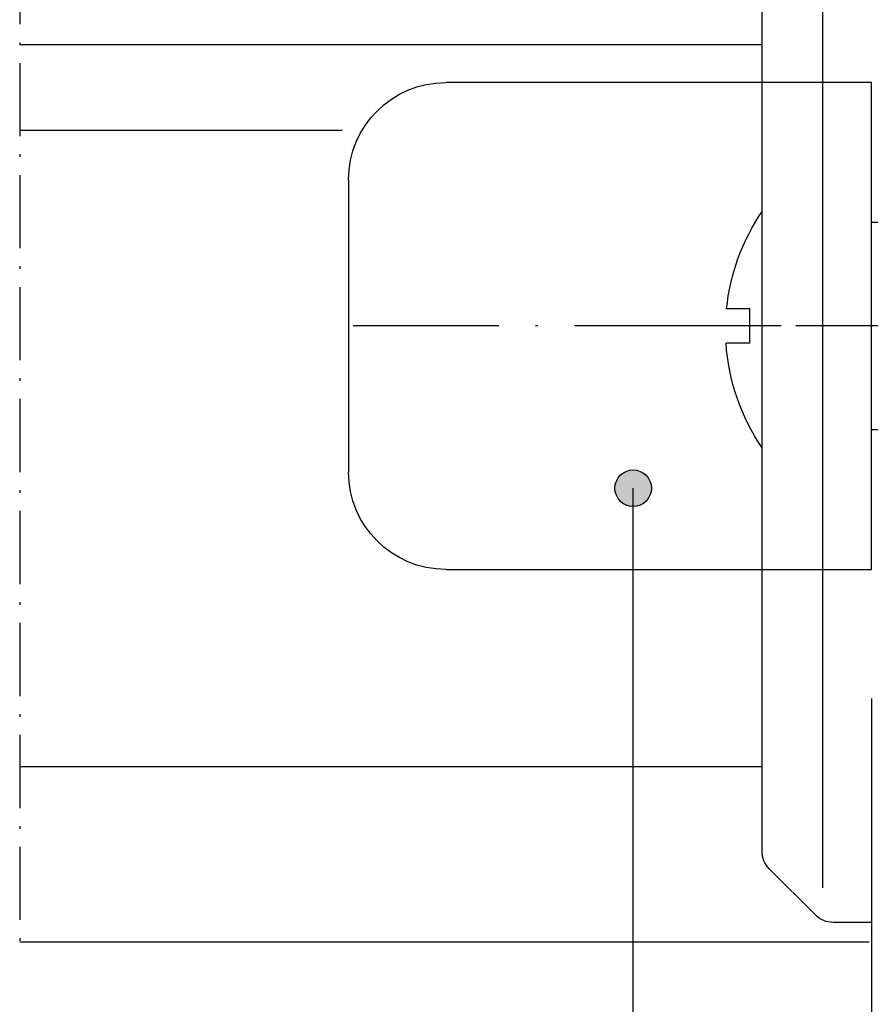
# Model space of a CAD drawing. Extents: x -1697 to 6751, y 1686 to 4453.
# Drawn here: x -1114 to -1079, y 3819 to 3860 of the extents above; entities that cross this region are included whole.
import ezdxf

# ---------------------------------------------------------------- set-up
doc = ezdxf.new("R2010")
doc.units = 0
doc.header["$PDMODE"] = 2
doc.header["$PDSIZE"] = 5
doc.linetypes.add('ACAD_ISO10W100', pattern=[18, 12, -3, 0, -3])
doc.layers.get('0').update_dxf_attribs({"color": 31, "linetype": 'ZIGZAG'})
doc.layers.get('DEFPOINTS').update_dxf_attribs({"color": 31, "linetype": 'ZIGZAG'})
doc.layers.add('RE_DIM1', color=7, linetype='CONTINUOUS')
doc.layers.add('RE_DRAW1', color=31, linetype='ZIGZAG')
doc.styles.add('REYNOLDS1', font='arial.ttf')
doc.linetypes.add('ZIGZAG', pattern='A,0.00254,-5.08,[131,ltypeshp.shx,S=5.08,R=0,X=-5.08,Y=0],-10.16,[131,ltypeshp.shx,S=5.08,R=180,X=5.08,Y=0],-5.08', length=20.32254)
doc.dimstyles.new('REYNOLDS', dxfattribs={"dimscale": 0, "dimtxt": 3, "dimasz": 3, "dimexe": 1, "dimexo": 1, "dimgap": 0.8, "dimtad": 1, "dimdec": 1, "dimdsep": 46, "dimtxsty": 'REYNOLDS1', "dimcen": 2.5, "dimclrd": 7, "dimclre": 7, "dimclrt": 2, "dimadec": 0, "dimazin": 0, "dimtfac": 1, "dimtdec": 1, "dimtmove": 0, "dimatfit": 3, "dimfxl": 1, "dimtolj": 1, "dimtzin": 0, "dimarcsym": 0})

# ---------------------------------------------------------------- blocks, each defined once
blk = doc.blocks.new('A$C11617613')
at = {"layer": 'RE_DRAW1', "color": 7, "linetype": 'Continuous'}
blk.add_line((7.009277804442036, -6.742404296878135), (7.009277804442036, 39.16051570312192), dxfattribs=at)
at = {"layer": 'RE_DRAW1', "color": 2, "linetype": 'Continuous'}
for p, q in [((9.509277804442036, -5.254574296878161), (9.509277804442036, 37.9170057031219)), ((10.00927780444204, 17.03121570312186), (10.96855780444207, 17.03121570312186)), ((10.00927780444204, 15.63121570312188), (10.00927780444204, 17.03121570312186)), ((10.00927780444204, 15.63121570312188), (10.99283780444193, 15.63121570312188)), ((7.302167804442206, -7.87589429687813), (9.216387804442093, -5.96167429687813)), ((5.009277804442036, -8.16878429687813), (6.595067804442124, -8.16878429687813))]:
    blk.add_line(p, q, dxfattribs=at)
at = {"layer": 'RE_DRAW1', "color": 7, "linetype": 'ACAD_ISO10W100', "ltscale": 0.25}
blk.add_line((-9.679852195557942, 16.33121570312187), (12.31597780444213, 16.33121570312187), dxfattribs=at)
at = {"layer": 'RE_DRAW1', "color": 2, "linetype": 'Continuous'}
for centre, radius, start, end in [((2.420757804442019, 16.18277570312188), 8.589803999999999, 5.668514000000362, 34.38871300000039), ((2.420757804442019, 16.18277570312188), 8.589805, 325.6112929999988, 356.3184549999997), ((8.509277804442036, -5.254574296878161), 1.000005, 315.0000050000006, 7.000000053122427e-06), ((6.595057804442149, -7.16878429687813), 1, 270.0000050000005, 315.0000059999963)]:
    blk.add_arc(centre, radius, start, end, dxfattribs=at)
blk = doc.blocks.new('*D69')
at = {"layer": 'DEFPOINTS', "color": 0, "linetype": 'Continuous', "ltscale": 0.25, "transparency": 16777216}
for p in [(-1079.098201936366, 3832.705112639936), (-1074.098191936366, 3765.447372853387), (-1074.098191936366, 3747.23687633308)]:
    blk.add_point(p, dxfattribs=at)
at = {"layer": 'RE_DIM1', "color": 7, "linetype": 'Continuous', "lineweight": -2, "ltscale": 0.25, "transparency": 16777216}
for p, q in [((-1079.098201936366, 3831.705112639936), (-1079.098201936366, 3746.23687633308)), ((-1074.098191936366, 3764.447372853387), (-1074.098191936366, 3746.23687633308)), ((-1082.098201936366, 3747.23687633308), (-1085.098201936366, 3747.23687633308)), ((-1079.098201936366, 3747.23687633308), (-1074.098191936366, 3747.23687633308)), ((-1071.098191936366, 3747.23687633308), (-1068.098191936366, 3747.23687633308))]:
    blk.add_line(p, q, dxfattribs=at)
at = {"layer": 'RE_DIM1', "color": 7, "linetype": 'Continuous', "ltscale": 0.25, "transparency": 16777216}
for points in [[(-1082.098201936366, 3747.73687633308), (-1082.098201936366, 3746.73687633308), (-1079.098201936366, 3747.23687633308)], [(-1071.098191936366, 3747.73687633308), (-1071.098191936366, 3746.73687633308), (-1074.098191936366, 3747.23687633308)]]:
    blk.add_solid(points, dxfattribs=at)
at = {"layer": 'RE_DIM1', "color": 2, "linetype": 'Continuous', "ltscale": 0.25, "transparency": 16777216, "insert": (-1076.598196936366, 3749.816719443585), "char_height": 3.5, "attachment_point": 5, "style": 'REYNOLDS1'}
blk.add_mtext('\\A1;5', dxfattribs=at)
blk = doc.blocks.new('punt15mmblock')
at = {"linetype": 'Continuous'}
blk.add_hatch(color=2, dxfattribs=at).paths.add_polyline_path([(-0.75, 0, 1), (0.75, 0, 1)])
at = {"color": 2, "linetype": 'Continuous'}
blk.add_circle((0, 0), 0.75, dxfattribs=at)
blk = doc.blocks.new('A$C3398119F')
at = {"layer": 'RE_DRAW1', "color": 2, "linetype": 'Continuous', "ltscale": 0.25}
for p, q in [((-17.5, 10), (0, 10)), ((0, 10), (0, -10)), ((-21.5, -6), (-21.5, 6)), ((0, 4.250000000000909), (7, 4.250000000000909)), ((10, 1.250000000000909), (7, 4.250000000000909)), ((7, 4.250000000000909), (7, -4.249999999999091)), ((10, 1.250000000000909), (10, -1.249999999999091)), ((10, -1.249999999999091), (7, -4.249999999999091)), ((7, -4.249999999999091), (0, -4.249999999999091)), ((0, -10), (-17.5, -10))]:
    blk.add_line(p, q, dxfattribs=at)
at = {"layer": 'RE_DRAW1', "color": 7, "linetype": 'ACAD_ISO10W100', "ltscale": 0.5}
blk.add_line((11.98496993973004, 0), (-22.41539885768088, 0), dxfattribs=at)
at = {"layer": 'RE_DRAW1', "color": 2, "linetype": 'Continuous', "ltscale": 0.25}
for centre, start, end in [((-17.5, 6), 90, 180), ((-17.5, -6), 180, 270)]:
    blk.add_arc(centre, 4, start, end, dxfattribs=at)

msp = doc.modelspace()

# ---------------------------------------------------------------- linework, layer by layer
at = {"layer": 'RE_DRAW1', "color": 7, "linetype": 'ACAD_ISO10W100', "ltscale": 0.25}
msp.add_line((-1114.113598849492, 3945.205114122189), (-1114.113598849492, 3821.70510241327), dxfattribs=at)
at = {"layer": 'RE_DRAW1', "color": 7, "linetype": 'Continuous', "ltscale": 0.25}
for p, q in [((-1114.113598849492, 3858.565944380585), (-1083.598202896369, 3858.565944380585)), ((-1114.113598849492, 3855.044276681386), (-1100.855922916474, 3855.044276681385)), ((-1088.897757551985, 3811.226081039312), (-1088.897757551985, 3840.340930468819))]:
    msp.add_line(p, q, dxfattribs=at)
at = {"layer": 'RE_DRAW1', "color": 2, "linetype": 'Continuous', "ltscale": 0.25}
for p, q in [((-1114.113598849492, 3828.905112639935), (-1083.598202896369, 3828.905112639935)), ((-1114.113598849492, 3821.70510241327), (-1079.202782587388, 3821.70510241327))]:
    msp.add_line(p, q, dxfattribs=at)

# ---------------------------------------------------------------- block references
at = {"layer": 'RE_DRAW1', "color": 7, "linetype": 'Continuous', "ltscale": 0.25, "xscale": -1}
msp.add_blockref('A$C11617613', (-1074.088925091926, 3830.673896936822), dxfattribs=at)
at = {"layer": 'RE_DRAW1', "color": 2, "linetype": 'Continuous', "ltscale": 0.5, "xscale": -1, "rotation": 180}
msp.add_blockref('A$C3398119F', (-1079.098202896368, 3847.005112639944), dxfattribs=at)
at = {"layer": 'RE_DRAW1', "color": 7, "linetype": 'Continuous', "ltscale": 0.25}
msp.add_blockref('punt15mmblock', (-1088.897757551985, 3840.340930468819), dxfattribs=at)

# ---------------------------------------------------------------- dimensions: what is measured, and where the dimension line sits
at = {"layer": 'RE_DIM1', "color": 7, "linetype": 'Continuous', "ltscale": 0.25}
dim = msp.add_linear_dim(base=(-1074.098191936366, 3747.23687633308), p1=(-1079.098201936366, 3832.705112639936), p2=(-1074.098191936366, 3765.447372853387), angle=180, dimstyle='REYNOLDS', override={"dimscale": 1, "dimtxt": 3.5}, dxfattribs=at)
dim.commit()
dim.dimension.update_dxf_attribs({"geometry": '*D69', "text_midpoint": (-1076.598196936366, 3749.816719443585)})

doc.saveas('drawing.dxf')
